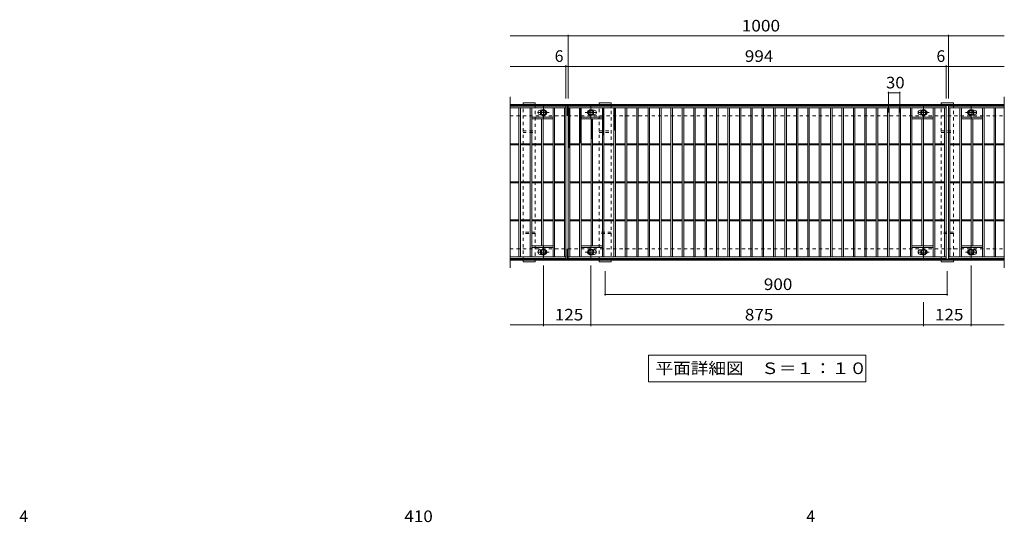
# Model space of a CAD drawing. Units: millimetres. Extents: x -2184 to 2377, y -1962 to 1532.
# Drawn here: x -1885 to 705, y 210 to 1532 of the extents above; entities that cross this region are included whole.
import ezdxf

# ---------------------------------------------------------------- set-up
doc = ezdxf.new("R2010")
doc.units = ezdxf.units.MM
doc.header["$LTSCALE"] = 10
doc.linetypes.add('JWW_CENTER1', pattern=[6.773333, 4.233333, -0.846667, 0.846667, -0.846667])
doc.linetypes.add('JWW_DASHED1', pattern=[1.693333, 0.846667, -0.846667])
for name, color, linetype in [('C-1_躯体', 7, 'Continuous'), ('C-2_仕上', 7, 'Continuous'), ('C-4_文字', 7, 'Continuous'), ('C-5_建具', 7, 'Continuous'), ('C-8_ハッチ', 7, 'Continuous'), ('C-9_記号', 7, 'Continuous'), ('C-B_衛生陶器', 7, 'Continuous'), ('D-4_文字', 7, 'Continuous')]:
    doc.layers.add(name, color=color, linetype=linetype)
doc.styles.add('ＭＳ ゴシック', font='txt', dxfattribs={"height": 1})

msp = doc.modelspace()

# ---------------------------------------------------------------- linework, layer by layer
at = {"layer": 'C-1_躯体', "color": 2, "linetype": 'Continuous', "lineweight": 9}
for p, q in [((-595.1, 1308.9), (704.9, 1308.9)), ((-595.1, 1305.9), (704.9, 1305.9)), ((-445.1, 1278.9), (-445.1, 1308.9)), ((-445.1, 898.9), (-445.1, 928.9)), ((-595.1, 901.9), (704.9, 901.9)), ((-595.1, 898.9), (704.9, 898.9))]:
    msp.add_line(p, q, dxfattribs=at)
at = {"layer": 'C-1_躯体', "color": 2, "linetype": 'JWW_DASHED1', "lineweight": 9}
for p, q in [((-595.1, 1278.9), (704.9, 1278.9)), ((-595.1, 928.9), (704.9, 928.9))]:
    msp.add_line(p, q, dxfattribs=at)
at = {"layer": 'C-2_仕上', "color": 3, "linetype": 'Continuous', "lineweight": 9}
for p, q in [((-595.1, 1328.9), (-595.1, 878.9)), ((704.9, 1328.9), (704.9, 878.9)), ((-595.1, 1303.9), (-448.1, 1303.9)), ((-595.1, 1299.9), (-448.1, 1299.9)), ((-572.1, 907.9), (-572.1, 1299.9)), ((-568.1, 907.9), (-568.1, 1299.9)), ((-542.1, 907.9), (-542.1, 1299.9)), ((-538.1, 907.9), (-538.1, 1299.9)), ((-482.1, 907.9), (-482.1, 1299.9)), ((-478.1, 907.9), (-478.1, 1299.9)), ((-452.1, 1299.9), (-452.1, 907.9)), ((-448.1, 903.9), (-448.1, 1303.9)), ((-442.1, 1303.9), (551.9, 1303.9)), ((-442.1, 903.9), (-442.1, 1303.9)), ((-442.1, 1299.9), (551.9, 1299.9)), ((-438.1, 907.9), (-438.1, 1299.9)), ((-412.1, 907.9), (-412.1, 1299.9)), ((-408.1, 907.9), (-408.1, 1299.9)), ((-352.1, 907.9), (-352.1, 1299.9)), ((-348.1, 907.9), (-348.1, 1299.9)), ((-322.1, 907.9), (-322.1, 1299.9)), ((-318.1, 907.9), (-318.1, 1299.9)), ((-292.1, 907.9), (-292.1, 1299.9)), ((-288.1, 907.9), (-288.1, 1299.9)), ((-262.1, 907.9), (-262.1, 1299.9)), ((-258.1, 907.9), (-258.1, 1299.9)), ((-232.1, 907.9), (-232.1, 1299.9)), ((-228.1, 907.9), (-228.1, 1299.9)), ((-202.1, 907.9), (-202.1, 1299.9)), ((-198.1, 907.9), (-198.1, 1299.9)), ((-172.1, 907.9), (-172.1, 1299.9)), ((-168.1, 907.9), (-168.1, 1299.9)), ((-142.1, 907.9), (-142.1, 1299.9)), ((-138.1, 907.9), (-138.1, 1299.9)), ((-112.1, 907.9), (-112.1, 1299.9)), ((-108.1, 907.9), (-108.1, 1299.9)), ((-82.1, 907.9), (-82.1, 1299.9)), ((-78.1, 907.9), (-78.1, 1299.9)), ((-52.1, 907.9), (-52.1, 1299.9)), ((-48.1, 907.9), (-48.1, 1299.9)), ((-22.1, 907.9), (-22.1, 1299.9)), ((-18.1, 907.9), (-18.1, 1299.9)), ((7.9, 907.9), (7.9, 1299.9)), ((11.9, 907.9), (11.9, 1299.9)), ((37.9, 907.9), (37.9, 1299.9)), ((41.9, 907.9), (41.9, 1299.9)), ((67.9, 907.9), (67.9, 1299.9)), ((71.9, 907.9), (71.9, 1299.9)), ((97.9, 907.9), (97.9, 1299.9)), ((101.9, 907.9), (101.9, 1299.9)), ((127.9, 907.9), (127.9, 1299.9)), ((131.9, 907.9), (131.9, 1299.9)), ((157.9, 907.9), (157.9, 1299.9)), ((161.9, 907.9), (161.9, 1299.9)), ((187.9, 907.9), (187.9, 1299.9)), ((191.9, 907.9), (191.9, 1299.9)), ((217.9, 907.9), (217.9, 1299.9)), ((221.9, 907.9), (221.9, 1299.9)), ((247.9, 907.9), (247.9, 1299.9)), ((251.9, 907.9), (251.9, 1299.9)), ((277.9, 907.9), (277.9, 1299.9)), ((281.9, 907.9), (281.9, 1299.9)), ((307.9, 907.9), (307.9, 1299.9)), ((311.9, 907.9), (311.9, 1299.9)), ((337.9, 907.9), (337.9, 1299.9)), ((341.9, 907.9), (341.9, 1299.9)), ((367.9, 907.9), (367.9, 1299.9)), ((371.9, 907.9), (371.9, 1299.9)), ((397.9, 907.9), (397.9, 1299.9)), ((401.9, 907.9), (401.9, 1299.9)), ((427.9, 907.9), (427.9, 1299.9)), ((431.9, 907.9), (431.9, 1299.9)), ((457.9, 907.9), (457.9, 1299.9)), ((461.9, 907.9), (461.9, 1299.9)), ((517.9, 907.9), (517.9, 1299.9)), ((521.9, 907.9), (521.9, 1299.9)), ((547.9, 1299.9), (547.9, 907.9)), ((551.9, 903.9), (551.9, 1303.9)), ((557.9, 1303.9), (557.9, 903.9)), ((557.9, 1303.9), (704.9, 1303.9)), ((557.9, 1299.9), (704.9, 1299.9)), ((561.9, 907.9), (561.9, 1299.9)), ((587.9, 907.9), (587.9, 1299.9)), ((591.9, 907.9), (591.9, 1299.9)), ((647.9, 907.9), (647.9, 1299.9)), ((651.9, 907.9), (651.9, 1299.9)), ((677.9, 907.9), (677.9, 1299.9)), ((681.9, 907.9), (681.9, 1299.9)), ((-482.1, 1274.9), (-538.1, 1274.9)), ((-482.1, 1270.9), (-538.1, 1270.9)), ((-516.1, 1293.4), (-512.5, 1293.4)), ((-512.5, 1281.4), (-516.1, 1281.4)), ((-512.1, 936.9), (-512.1, 1270.9)), ((-508.1, 936.9), (-508.1, 1270.9)), ((-408.1, 1274.9), (-352.1, 1274.9)), ((-408.1, 1270.9), (-352.1, 1270.9)), ((-382.1, 936.9), (-382.1, 1270.9)), ((-378.1, 936.9), (-378.1, 1270.9)), ((-377.7, 1293.4), (-374.1, 1293.4)), ((-374.1, 1281.4), (-377.7, 1281.4)), ((517.9, 1274.9), (461.9, 1274.9)), ((517.9, 1270.9), (461.9, 1270.9)), ((483.9, 1293.4), (487.5, 1293.4)), ((487.5, 1281.4), (483.9, 1281.4)), ((487.9, 936.9), (487.9, 1270.9)), ((491.9, 936.9), (491.9, 1270.9)), ((591.9, 1274.9), (647.9, 1274.9)), ((591.9, 1270.9), (647.9, 1270.9)), ((617.9, 936.9), (617.9, 1270.9)), ((621.9, 936.9), (621.9, 1270.9)), ((622.3, 1293.4), (625.9, 1293.4)), ((625.9, 1281.4), (622.3, 1281.4)), ((-595.1, 1205.4), (-572.1, 1205.4)), ((-595.1, 1202.4), (-572.1, 1202.4)), ((-568.1, 1205.4), (-542.1, 1205.4)), ((-568.1, 1202.4), (-542.1, 1202.4)), ((-538.1, 1205.4), (-512.1, 1205.4)), ((-538.1, 1202.4), (-512.1, 1202.4)), ((-508.1, 1205.4), (-482.1, 1205.4)), ((-508.1, 1202.4), (-482.1, 1202.4)), ((-478.1, 1205.4), (-452.1, 1205.4)), ((-478.1, 1202.4), (-452.1, 1202.4)), ((-438.1, 1205.4), (-412.1, 1205.4)), ((-438.1, 1202.4), (-412.1, 1202.4)), ((-408.1, 1205.4), (-382.1, 1205.4)), ((-408.1, 1202.4), (-382.1, 1202.4)), ((-378.1, 1205.4), (-352.1, 1205.4)), ((-378.1, 1202.4), (-352.1, 1202.4)), ((-348.1, 1205.4), (-322.1, 1205.4)), ((-348.1, 1202.4), (-322.1, 1202.4)), ((-318.1, 1205.4), (-292.1, 1205.4)), ((-318.1, 1202.4), (-292.1, 1202.4)), ((-288.1, 1205.4), (-262.1, 1205.4)), ((-288.1, 1202.4), (-262.1, 1202.4)), ((-258.1, 1205.4), (-232.1, 1205.4)), ((-258.1, 1202.4), (-232.1, 1202.4)), ((-228.1, 1205.4), (-202.1, 1205.4)), ((-228.1, 1202.4), (-202.1, 1202.4)), ((-198.1, 1205.4), (-172.1, 1205.4)), ((-198.1, 1202.4), (-172.1, 1202.4)), ((-168.1, 1205.4), (-142.1, 1205.4)), ((-168.1, 1202.4), (-142.1, 1202.4)), ((-138.1, 1205.4), (-112.1, 1205.4)), ((-138.1, 1202.4), (-112.1, 1202.4)), ((-108.1, 1205.4), (-82.1, 1205.4)), ((-108.1, 1202.4), (-82.1, 1202.4)), ((-78.1, 1205.4), (-52.1, 1205.4)), ((-78.1, 1202.4), (-52.1, 1202.4)), ((-48.1, 1205.4), (-22.1, 1205.4)), ((-48.1, 1202.4), (-22.1, 1202.4)), ((-18.1, 1205.4), (7.9, 1205.4)), ((-18.1, 1202.4), (7.9, 1202.4)), ((11.9, 1205.4), (37.9, 1205.4)), ((11.9, 1202.4), (37.9, 1202.4)), ((41.9, 1205.4), (67.9, 1205.4)), ((41.9, 1202.4), (67.9, 1202.4)), ((71.9, 1205.4), (97.9, 1205.4)), ((71.9, 1202.4), (97.9, 1202.4)), ((101.9, 1205.4), (127.9, 1205.4)), ((101.9, 1202.4), (127.9, 1202.4)), ((131.9, 1205.4), (157.9, 1205.4)), ((131.9, 1202.4), (157.9, 1202.4)), ((161.9, 1205.4), (187.9, 1205.4)), ((161.9, 1202.4), (187.9, 1202.4)), ((191.9, 1205.4), (217.9, 1205.4)), ((191.9, 1202.4), (217.9, 1202.4)), ((221.9, 1205.4), (247.9, 1205.4)), ((221.9, 1202.4), (247.9, 1202.4)), ((251.9, 1205.4), (277.9, 1205.4)), ((251.9, 1202.4), (277.9, 1202.4)), ((281.9, 1205.4), (307.9, 1205.4)), ((281.9, 1202.4), (307.9, 1202.4)), ((311.9, 1205.4), (337.9, 1205.4)), ((311.9, 1202.4), (337.9, 1202.4)), ((341.9, 1205.4), (367.9, 1205.4)), ((341.9, 1202.4), (367.9, 1202.4)), ((371.9, 1205.4), (397.9, 1205.4)), ((371.9, 1202.4), (397.9, 1202.4)), ((401.9, 1205.4), (427.9, 1205.4)), ((401.9, 1202.4), (427.9, 1202.4)), ((431.9, 1205.4), (457.9, 1205.4)), ((431.9, 1202.4), (457.9, 1202.4)), ((461.9, 1205.4), (487.9, 1205.4)), ((461.9, 1202.4), (487.9, 1202.4)), ((491.9, 1205.4), (517.9, 1205.4)), ((491.9, 1202.4), (517.9, 1202.4)), ((521.9, 1205.4), (547.9, 1205.4)), ((521.9, 1202.4), (547.9, 1202.4)), ((561.9, 1205.4), (587.9, 1205.4)), ((561.9, 1202.4), (587.9, 1202.4)), ((591.9, 1205.4), (617.9, 1205.4)), ((591.9, 1202.4), (617.9, 1202.4)), ((621.9, 1205.4), (647.9, 1205.4)), ((621.9, 1202.4), (647.9, 1202.4)), ((651.9, 1205.4), (677.9, 1205.4)), ((651.9, 1202.4), (677.9, 1202.4)), ((681.9, 1205.4), (704.9, 1205.4)), ((681.9, 1202.4), (704.9, 1202.4)), ((-595.1, 1105.4), (-572.1, 1105.4)), ((-595.1, 1102.4), (-572.1, 1102.4)), ((-568.1, 1105.4), (-542.1, 1105.4)), ((-568.1, 1102.4), (-542.1, 1102.4)), ((-538.1, 1105.4), (-512.1, 1105.4)), ((-538.1, 1102.4), (-512.1, 1102.4)), ((-508.1, 1105.4), (-482.1, 1105.4)), ((-508.1, 1102.4), (-482.1, 1102.4)), ((-478.1, 1105.4), (-452.1, 1105.4)), ((-478.1, 1102.4), (-452.1, 1102.4)), ((-438.1, 1105.4), (-412.1, 1105.4)), ((-438.1, 1102.4), (-412.1, 1102.4)), ((-408.1, 1105.4), (-382.1, 1105.4)), ((-408.1, 1102.4), (-382.1, 1102.4)), ((-378.1, 1105.4), (-352.1, 1105.4)), ((-378.1, 1102.4), (-352.1, 1102.4)), ((-348.1, 1105.4), (-322.1, 1105.4)), ((-348.1, 1102.4), (-322.1, 1102.4)), ((-318.1, 1105.4), (-292.1, 1105.4)), ((-318.1, 1102.4), (-292.1, 1102.4)), ((-288.1, 1105.4), (-262.1, 1105.4)), ((-288.1, 1102.4), (-262.1, 1102.4)), ((-258.1, 1105.4), (-232.1, 1105.4)), ((-258.1, 1102.4), (-232.1, 1102.4)), ((-228.1, 1105.4), (-202.1, 1105.4)), ((-228.1, 1102.4), (-202.1, 1102.4)), ((-198.1, 1105.4), (-172.1, 1105.4)), ((-198.1, 1102.4), (-172.1, 1102.4)), ((-168.1, 1105.4), (-142.1, 1105.4)), ((-168.1, 1102.4), (-142.1, 1102.4)), ((-138.1, 1105.4), (-112.1, 1105.4)), ((-138.1, 1102.4), (-112.1, 1102.4)), ((-108.1, 1105.4), (-82.1, 1105.4)), ((-108.1, 1102.4), (-82.1, 1102.4)), ((-78.1, 1105.4), (-52.1, 1105.4)), ((-78.1, 1102.4), (-52.1, 1102.4)), ((-48.1, 1105.4), (-22.1, 1105.4)), ((-48.1, 1102.4), (-22.1, 1102.4)), ((-18.1, 1105.4), (7.9, 1105.4)), ((-18.1, 1102.4), (7.9, 1102.4)), ((11.9, 1105.4), (37.9, 1105.4)), ((11.9, 1102.4), (37.9, 1102.4)), ((41.9, 1105.4), (67.9, 1105.4)), ((41.9, 1102.4), (67.9, 1102.4)), ((71.9, 1105.4), (97.9, 1105.4)), ((71.9, 1102.4), (97.9, 1102.4)), ((101.9, 1105.4), (127.9, 1105.4)), ((101.9, 1102.4), (127.9, 1102.4)), ((131.9, 1105.4), (157.9, 1105.4)), ((131.9, 1102.4), (157.9, 1102.4)), ((161.9, 1105.4), (187.9, 1105.4)), ((161.9, 1102.4), (187.9, 1102.4)), ((191.9, 1105.4), (217.9, 1105.4)), ((191.9, 1102.4), (217.9, 1102.4)), ((221.9, 1105.4), (247.9, 1105.4)), ((221.9, 1102.4), (247.9, 1102.4)), ((251.9, 1105.4), (277.9, 1105.4)), ((251.9, 1102.4), (277.9, 1102.4)), ((281.9, 1105.4), (307.9, 1105.4)), ((281.9, 1102.4), (307.9, 1102.4)), ((311.9, 1105.4), (337.9, 1105.4)), ((311.9, 1102.4), (337.9, 1102.4)), ((341.9, 1105.4), (367.9, 1105.4)), ((341.9, 1102.4), (367.9, 1102.4)), ((371.9, 1105.4), (397.9, 1105.4)), ((371.9, 1102.4), (397.9, 1102.4)), ((401.9, 1105.4), (427.9, 1105.4)), ((401.9, 1102.4), (427.9, 1102.4)), ((431.9, 1105.4), (457.9, 1105.4)), ((431.9, 1102.4), (457.9, 1102.4)), ((461.9, 1105.4), (487.9, 1105.4)), ((461.9, 1102.4), (487.9, 1102.4)), ((491.9, 1105.4), (517.9, 1105.4)), ((491.9, 1102.4), (517.9, 1102.4)), ((521.9, 1105.4), (547.9, 1105.4)), ((521.9, 1102.4), (547.9, 1102.4)), ((561.9, 1105.4), (587.9, 1105.4)), ((561.9, 1102.4), (587.9, 1102.4)), ((591.9, 1105.4), (617.9, 1105.4)), ((591.9, 1102.4), (617.9, 1102.4)), ((621.9, 1105.4), (647.9, 1105.4)), ((621.9, 1102.4), (647.9, 1102.4)), ((651.9, 1105.4), (677.9, 1105.4)), ((651.9, 1102.4), (677.9, 1102.4)), ((681.9, 1105.4), (704.9, 1105.4)), ((681.9, 1102.4), (704.9, 1102.4)), ((-595.1, 1005.4), (-572.1, 1005.4)), ((-595.1, 1002.4), (-572.1, 1002.4)), ((-568.1, 1005.4), (-542.1, 1005.4)), ((-568.1, 1002.4), (-542.1, 1002.4)), ((-538.1, 1005.4), (-512.1, 1005.4)), ((-538.1, 1002.4), (-512.1, 1002.4)), ((-508.1, 1005.4), (-482.1, 1005.4)), ((-508.1, 1002.4), (-482.1, 1002.4)), ((-478.1, 1005.4), (-452.1, 1005.4)), ((-478.1, 1002.4), (-452.1, 1002.4)), ((-438.1, 1005.4), (-412.1, 1005.4)), ((-438.1, 1002.4), (-412.1, 1002.4)), ((-408.1, 1005.4), (-382.1, 1005.4)), ((-408.1, 1002.4), (-382.1, 1002.4)), ((-378.1, 1005.4), (-352.1, 1005.4)), ((-378.1, 1002.4), (-352.1, 1002.4)), ((-348.1, 1005.4), (-322.1, 1005.4)), ((-348.1, 1002.4), (-322.1, 1002.4)), ((-318.1, 1005.4), (-292.1, 1005.4)), ((-318.1, 1002.4), (-292.1, 1002.4)), ((-288.1, 1005.4), (-262.1, 1005.4)), ((-288.1, 1002.4), (-262.1, 1002.4)), ((-258.1, 1005.4), (-232.1, 1005.4)), ((-258.1, 1002.4), (-232.1, 1002.4)), ((-228.1, 1005.4), (-202.1, 1005.4)), ((-228.1, 1002.4), (-202.1, 1002.4)), ((-198.1, 1005.4), (-172.1, 1005.4)), ((-198.1, 1002.4), (-172.1, 1002.4)), ((-168.1, 1005.4), (-142.1, 1005.4)), ((-168.1, 1002.4), (-142.1, 1002.4)), ((-138.1, 1005.4), (-112.1, 1005.4)), ((-138.1, 1002.4), (-112.1, 1002.4)), ((-108.1, 1005.4), (-82.1, 1005.4)), ((-108.1, 1002.4), (-82.1, 1002.4)), ((-78.1, 1005.4), (-52.1, 1005.4)), ((-78.1, 1002.4), (-52.1, 1002.4)), ((-48.1, 1005.4), (-22.1, 1005.4)), ((-48.1, 1002.4), (-22.1, 1002.4)), ((-18.1, 1005.4), (7.9, 1005.4)), ((-18.1, 1002.4), (7.9, 1002.4)), ((11.9, 1005.4), (37.9, 1005.4)), ((11.9, 1002.4), (37.9, 1002.4)), ((41.9, 1005.4), (67.9, 1005.4)), ((41.9, 1002.4), (67.9, 1002.4)), ((71.9, 1005.4), (97.9, 1005.4)), ((71.9, 1002.4), (97.9, 1002.4)), ((101.9, 1005.4), (127.9, 1005.4)), ((101.9, 1002.4), (127.9, 1002.4)), ((131.9, 1005.4), (157.9, 1005.4)), ((131.9, 1002.4), (157.9, 1002.4)), ((161.9, 1005.4), (187.9, 1005.4)), ((161.9, 1002.4), (187.9, 1002.4)), ((191.9, 1005.4), (217.9, 1005.4)), ((191.9, 1002.4), (217.9, 1002.4)), ((221.9, 1005.4), (247.9, 1005.4)), ((221.9, 1002.4), (247.9, 1002.4)), ((251.9, 1005.4), (277.9, 1005.4)), ((251.9, 1002.4), (277.9, 1002.4)), ((281.9, 1005.4), (307.9, 1005.4)), ((281.9, 1002.4), (307.9, 1002.4)), ((311.9, 1005.4), (337.9, 1005.4)), ((311.9, 1002.4), (337.9, 1002.4)), ((341.9, 1005.4), (367.9, 1005.4)), ((341.9, 1002.4), (367.9, 1002.4)), ((371.9, 1005.4), (397.9, 1005.4)), ((371.9, 1002.4), (397.9, 1002.4)), ((401.9, 1005.4), (427.9, 1005.4)), ((401.9, 1002.4), (427.9, 1002.4)), ((431.9, 1005.4), (457.9, 1005.4)), ((431.9, 1002.4), (457.9, 1002.4)), ((461.9, 1005.4), (487.9, 1005.4)), ((461.9, 1002.4), (487.9, 1002.4)), ((491.9, 1005.4), (517.9, 1005.4)), ((491.9, 1002.4), (517.9, 1002.4)), ((521.9, 1005.4), (547.9, 1005.4)), ((521.9, 1002.4), (547.9, 1002.4)), ((561.9, 1005.4), (587.9, 1005.4)), ((561.9, 1002.4), (587.9, 1002.4)), ((591.9, 1005.4), (617.9, 1005.4)), ((591.9, 1002.4), (617.9, 1002.4)), ((621.9, 1005.4), (647.9, 1005.4)), ((621.9, 1002.4), (647.9, 1002.4)), ((651.9, 1005.4), (677.9, 1005.4)), ((651.9, 1002.4), (677.9, 1002.4)), ((681.9, 1005.4), (704.9, 1005.4)), ((681.9, 1002.4), (704.9, 1002.4)), ((-482.1, 936.9), (-538.1, 936.9)), ((-482.1, 932.9), (-538.1, 932.9)), ((-408.1, 936.9), (-352.1, 936.9)), ((-408.1, 932.9), (-352.1, 932.9)), ((517.9, 936.9), (461.9, 936.9)), ((517.9, 932.9), (461.9, 932.9)), ((591.9, 936.9), (647.9, 936.9)), ((591.9, 932.9), (647.9, 932.9)), ((-448.1, 907.9), (-595.1, 907.9)), ((-516.1, 926.4), (-512.5, 926.4)), ((-512.5, 914.4), (-516.1, 914.4)), ((551.9, 907.9), (-442.1, 907.9)), ((-377.7, 926.4), (-374.1, 926.4)), ((-374.1, 914.4), (-377.7, 914.4)), ((483.9, 926.4), (487.5, 926.4)), ((487.5, 914.4), (483.9, 914.4)), ((704.9, 907.9), (557.9, 907.9)), ((622.3, 926.4), (625.9, 926.4)), ((625.9, 914.4), (622.3, 914.4)), ((-448.1, 903.9), (-595.1, 903.9)), ((551.9, 903.9), (-442.1, 903.9)), ((704.9, 903.9), (557.9, 903.9))]:
    msp.add_line(p, q, dxfattribs=at)
for centre, start, end in [((-516.1, 1287.4), 90, 180), ((-516.1, 1287.4), 180, 270), ((-504.1, 1287.4), 0, 73.6652), ((-504.1, 1287.4), 286.3348, 0), ((-386.1, 1287.4), 106.3348, 180), ((-386.1, 1287.4), 180, 253.6652), ((-374.1, 1287.4), 0, 90), ((-374.1, 1287.4), 270, 0), ((483.9, 1287.4), 90, 180), ((483.9, 1287.4), 180, 270), ((495.9, 1287.4), 0, 73.6652), ((495.9, 1287.4), 286.3348, 0), ((613.9, 1287.4), 106.3348, 180), ((613.9, 1287.4), 180, 253.6652), ((625.9, 1287.4), 0, 90), ((625.9, 1287.4), 270, 0), ((-516.1, 920.4), 90, 180), ((-516.1, 920.4), 180, 270), ((-504.1, 920.4), 0, 73.6652), ((-504.1, 920.4), 286.3348, 0), ((-386.1, 920.4), 106.3348, 180), ((-386.1, 920.4), 180, 253.6652), ((-374.1, 920.4), 0, 90), ((-374.1, 920.4), 270, 0), ((483.9, 920.4), 90, 180), ((483.9, 920.4), 180, 270), ((495.9, 920.4), 0, 73.6652), ((495.9, 920.4), 286.3348, 0), ((613.9, 920.4), 106.3348, 180), ((613.9, 920.4), 180, 253.6652), ((625.9, 920.4), 0, 90), ((625.9, 920.4), 270, 0)]:
    msp.add_arc(centre, 6, start, end, dxfattribs=at)
at = {"layer": 'C-4_文字', "color": 7, "linetype": 'Continuous', "lineweight": 9}
for p, q in [((-595.1, 1488.9), (-442.1, 1488.9)), ((-442.1, 1491.9), (-442.1, 1323.9)), ((-442.1, 1488.9), (557.9, 1488.9)), ((557.9, 1491.9), (557.9, 1323.9)), ((557.9, 1488.9), (704.9, 1488.9)), ((-595.1, 1408.9), (-448.1, 1408.9)), ((-448.1, 1411.9), (-448.1, 1323.9)), ((-448.1, 1408.9), (-442.1, 1408.9)), ((-442.1, 1408.9), (551.9, 1408.9)), ((551.9, 1411.9), (551.9, 1323.9)), ((551.9, 1408.9), (557.9, 1408.9)), ((557.9, 1408.9), (704.9, 1408.9)), ((399.9, 1342.2), (399.9, 1287.2)), ((399.9, 1339.2), (429.9, 1339.2)), ((429.9, 1342.2), (429.9, 1287.2)), ((-507.6, 725.9), (-507.6, 885.4)), ((-382.6, 725.9), (-382.6, 885.4)), ((617.4, 725.9), (617.4, 885.4)), ((-345.1, 805.9), (-345.1, 869.9)), ((554.9, 805.9), (554.9, 869.9)), ((-345.1, 808.9), (554.9, 808.9)), ((492.4, 725.9), (492.4, 788.9)), ((-507.6, 728.9), (-595.1, 728.9)), ((-507.6, 728.9), (-382.6, 728.9)), ((-382.6, 728.9), (492.4, 728.9)), ((492.4, 728.9), (617.4, 728.9)), ((617.4, 728.9), (704.9, 728.9))]:
    msp.add_line(p, q, dxfattribs=at)
at = {"layer": 'C-4_文字', "color": 7, "linetype": 'Continuous', "lineweight": 9, "const_width": 2}
for points in [[(-441.1, 1488.9, 0.414214), (-442.1, 1489.9, 0.414214), (-443.1, 1488.9, 0.414214), (-442.1, 1487.9, 0.414214)], [(558.9, 1488.9, 0.414214), (557.9, 1489.9, 0.414214), (556.9, 1488.9, 0.414214), (557.9, 1487.9, 0.414214)], [(-447.1, 1408.9, 0.414214), (-448.1, 1409.9, 0.414214), (-449.1, 1408.9, 0.414214), (-448.1, 1407.9, 0.414214)], [(-441.1, 1408.9, 0.414214), (-442.1, 1409.9, 0.414214), (-443.1, 1408.9, 0.414214), (-442.1, 1407.9, 0.414214)], [(552.9, 1408.9, 0.414214), (551.9, 1409.9, 0.414214), (550.9, 1408.9, 0.414214), (551.9, 1407.9, 0.414214)], [(558.9, 1408.9, 0.414214), (557.9, 1409.9, 0.414214), (556.9, 1408.9, 0.414214), (557.9, 1407.9, 0.414214)], [(400.9, 1339.2, 0.414214), (399.9, 1340.2, 0.414214), (398.9, 1339.2, 0.414214), (399.9, 1338.2, 0.414214)], [(430.9, 1339.2, 0.414214), (429.9, 1340.2, 0.414214), (428.9, 1339.2, 0.414214), (429.9, 1338.2, 0.414214)], [(-344.1, 808.9, 0.414214), (-345.1, 809.9, 0.414214), (-346.1, 808.9, 0.414214), (-345.1, 807.9, 0.414214)], [(555.9, 808.9, 0.414214), (554.9, 809.9, 0.414214), (553.9, 808.9, 0.414214), (554.9, 807.9, 0.414214)], [(-506.6, 728.9, 0.414214), (-507.6, 729.9, 0.414214), (-508.6, 728.9, 0.414214), (-507.6, 727.9, 0.414214)], [(-381.6, 728.9, 0.414214), (-382.6, 729.9, 0.414214), (-383.6, 728.9, 0.414214), (-382.6, 727.9, 0.414214)], [(493.4, 728.9, 0.414214), (492.4, 729.9, 0.414214), (491.4, 728.9, 0.414214), (492.4, 727.9, 0.414214)], [(618.4, 728.9, 0.414214), (617.4, 729.9, 0.414214), (616.4, 728.9, 0.414214), (617.4, 727.9, 0.414214)]]:
    msp.add_lwpolyline(points, format="xyb", close=True, dxfattribs=at)
at = {"layer": 'C-5_建具', "color": 7, "linetype": 'Continuous', "lineweight": 9}
for p, q in [((-230.6, 648.9), (340.4, 648.9)), ((-230.6, 648.9), (-230.6, 578.9)), ((340.4, 648.9), (340.4, 578.9)), ((-230.6, 578.9), (340.4, 578.9))]:
    msp.add_line(p, q, dxfattribs=at)
at = {"layer": 'C-8_ハッチ', "color": 3, "linetype": 'Continuous', "lineweight": 9}
for p, q in [((-561.1, 1312.9), (-529.1, 1312.9)), ((-561.1, 1308.9), (-561.1, 1312.9)), ((-529.1, 1312.9), (-529.1, 1308.9)), ((-361.1, 1312.9), (-329.1, 1312.9)), ((-361.1, 1308.9), (-361.1, 1312.9)), ((-329.1, 1312.9), (-329.1, 1308.9)), ((538.9, 1312.9), (570.9, 1312.9)), ((538.9, 1308.9), (538.9, 1312.9)), ((570.9, 1312.9), (570.9, 1308.9)), ((-561.1, 894.9), (-561.1, 898.9)), ((-529.1, 894.9), (-561.1, 894.9)), ((-529.1, 898.9), (-529.1, 894.9)), ((-361.1, 894.9), (-361.1, 898.9)), ((-329.1, 894.9), (-361.1, 894.9)), ((-329.1, 898.9), (-329.1, 894.9)), ((538.9, 894.9), (538.9, 898.9)), ((570.9, 894.9), (538.9, 894.9)), ((570.9, 898.9), (570.9, 894.9))]:
    msp.add_line(p, q, dxfattribs=at)
at = {"layer": 'C-8_ハッチ', "color": 3, "linetype": 'JWW_DASHED1', "lineweight": 9}
for p, q in [((-561.1, 1308.9), (-529.1, 1308.9)), ((-561.1, 898.9), (-561.1, 1308.9)), ((-529.1, 1308.9), (-529.1, 898.9)), ((-361.1, 1308.9), (-329.1, 1308.9)), ((-361.1, 898.9), (-361.1, 1308.9)), ((-329.1, 1308.9), (-329.1, 898.9)), ((538.9, 1308.9), (570.9, 1308.9)), ((538.9, 898.9), (538.9, 1308.9)), ((570.9, 1308.9), (570.9, 898.9)), ((-561.1, 1238.9), (-529.1, 1238.9)), ((-561.1, 1234.9), (-529.1, 1234.9)), ((-361.1, 1238.9), (-329.1, 1238.9)), ((-361.1, 1234.9), (-329.1, 1234.9)), ((538.9, 1238.9), (570.9, 1238.9)), ((538.9, 1234.9), (570.9, 1234.9)), ((-529.1, 972.9), (-561.1, 972.9)), ((-529.1, 968.9), (-561.1, 968.9)), ((-329.1, 972.9), (-361.1, 972.9)), ((-329.1, 968.9), (-361.1, 968.9)), ((570.9, 972.9), (538.9, 972.9)), ((570.9, 968.9), (538.9, 968.9)), ((-529.1, 898.9), (-561.1, 898.9)), ((-329.1, 898.9), (-361.1, 898.9)), ((570.9, 898.9), (538.9, 898.9))]:
    msp.add_line(p, q, dxfattribs=at)
at = {"layer": 'C-9_記号', "color": 6, "linetype": 'Continuous', "lineweight": 9}
for p, q in [((-442.1, 1296.1), (-438.3, 1299.9)), ((-442.1, 1299), (-441.1, 1299.9)), ((-442.1, 1298.7), (-438.1, 1294.7)), ((-442.1, 1293.3), (-438.1, 1297.3)), ((-442.1, 1295.9), (-438.1, 1291.9)), ((-440.5, 1299.9), (-438.1, 1297.5)), ((-412.1, 1297.3), (-409.4, 1299.9)), ((-412.1, 1294.4), (-408.1, 1298.4)), ((-412.1, 1298.1), (-408.1, 1294.1)), ((-412.1, 1291.6), (-408.1, 1295.6)), ((-412.1, 1295.3), (-408.1, 1291.3)), ((-411.1, 1299.9), (-408.1, 1296.9)), ((-408.3, 1299.9), (-408.1, 1299.7)), ((-352.1, 1295.9), (-348.1, 1299.9)), ((-352.1, 1298.7), (-350.9, 1299.9)), ((-352.1, 1298.9), (-348.1, 1294.9)), ((-352.1, 1293.1), (-348.1, 1297.1)), ((-352.1, 1296.1), (-348.1, 1292.1)), ((-350.3, 1299.9), (-348.1, 1297.8)), ((-322.1, 1297.2), (-319.4, 1299.9)), ((-322.1, 1298.5), (-318.1, 1294.5)), ((-322.1, 1294.4), (-318.1, 1298.4)), ((-322.1, 1295.7), (-318.1, 1291.7)), ((-322.1, 1291.5), (-318.1, 1295.5)), ((-320.7, 1299.9), (-318.1, 1297.4)), ((-442.1, 1290.5), (-438.1, 1294.5)), ((-442.1, 1293), (-438.1, 1289)), ((-442.1, 1287.7), (-438.1, 1291.7)), ((-442.1, 1290.2), (-438.1, 1286.2)), ((-442.1, 1284.8), (-438.1, 1288.8)), ((-442.1, 1287.4), (-438.1, 1283.4)), ((-442.1, 1282), (-438.1, 1286)), ((-442.1, 1284.6), (-438.1, 1280.6)), ((-442.1, 1279.2), (-438.1, 1283.2)), ((-442.1, 1281.7), (-438.1, 1277.7)), ((-442.1, 1276.3), (-438.1, 1280.3)), ((-442.1, 1278.9), (-438.1, 1274.9)), ((-442.1, 1273.5), (-438.1, 1277.5)), ((-442.1, 1276.1), (-438.1, 1272.1)), ((-442.1, 1270.7), (-438.1, 1274.7)), ((-442.1, 1273.2), (-438.1, 1269.2)), ((-442.1, 1267.9), (-438.1, 1271.9)), ((-442.1, 1270.4), (-438.1, 1266.4)), ((-412.1, 1288.8), (-408.1, 1292.8)), ((-412.1, 1292.4), (-408.1, 1288.4)), ((-412.1, 1285.9), (-408.1, 1289.9)), ((-412.1, 1289.6), (-408.1, 1285.6)), ((-412.1, 1283.1), (-408.1, 1287.1)), ((-412.1, 1286.8), (-408.1, 1282.8)), ((-412.1, 1280.3), (-408.1, 1284.3)), ((-412.1, 1283.9), (-408.1, 1279.9)), ((-412.1, 1277.5), (-408.1, 1281.5)), ((-412.1, 1281.1), (-408.1, 1277.1)), ((-412.1, 1274.6), (-408.1, 1278.6)), ((-412.1, 1278.3), (-408.1, 1274.3)), ((-412.1, 1271.8), (-408.1, 1275.8)), ((-412.1, 1275.5), (-408.1, 1271.5)), ((-412.1, 1269), (-408.1, 1273)), ((-412.1, 1272.6), (-408.1, 1268.6)), ((-412.1, 1266.1), (-408.1, 1270.1)), ((-412.1, 1269.8), (-408.1, 1265.8)), ((-382.1, 1270), (-381.2, 1270.9)), ((-382.1, 1267.2), (-378.4, 1270.9)), ((-382.1, 1269.2), (-378.1, 1265.2)), ((-381.1, 1270.9), (-378.1, 1268)), ((-352.1, 1290.2), (-348.1, 1294.2)), ((-352.1, 1293.3), (-348.1, 1289.3)), ((-352.1, 1287.4), (-348.1, 1291.4)), ((-352.1, 1290.5), (-348.1, 1286.5)), ((-352.1, 1284.6), (-348.1, 1288.6)), ((-352.1, 1287.6), (-348.1, 1283.6)), ((-352.1, 1281.7), (-348.1, 1285.7)), ((-352.1, 1284.8), (-348.1, 1280.8)), ((-352.1, 1278.9), (-348.1, 1282.9)), ((-352.1, 1282), (-348.1, 1278)), ((-352.1, 1276.1), (-348.1, 1280.1)), ((-352.1, 1279.1), (-348.1, 1275.1)), ((-352.1, 1273.3), (-348.1, 1277.3)), ((-352.1, 1276.3), (-348.1, 1272.3)), ((-352.1, 1270.4), (-348.1, 1274.4)), ((-352.1, 1273.5), (-348.1, 1269.5)), ((-352.1, 1267.6), (-348.1, 1271.6)), ((-352.1, 1270.7), (-348.1, 1266.7)), ((-322.1, 1292.9), (-318.1, 1288.9)), ((-322.1, 1288.7), (-318.1, 1292.7)), ((-322.1, 1290), (-318.1, 1286)), ((-322.1, 1285.9), (-318.1, 1289.9)), ((-322.1, 1287.2), (-318.1, 1283.2)), ((-322.1, 1283), (-318.1, 1287)), ((-322.1, 1284.4), (-318.1, 1280.4)), ((-322.1, 1280.2), (-318.1, 1284.2)), ((-322.1, 1281.6), (-318.1, 1277.6)), ((-322.1, 1277.4), (-318.1, 1281.4)), ((-322.1, 1278.7), (-318.1, 1274.7)), ((-322.1, 1274.6), (-318.1, 1278.6)), ((-322.1, 1275.9), (-318.1, 1271.9)), ((-322.1, 1271.7), (-318.1, 1275.7)), ((-322.1, 1273.1), (-318.1, 1269.1)), ((-322.1, 1268.9), (-318.1, 1272.9)), ((-322.1, 1270.2), (-318.1, 1266.2)), ((-322.1, 1266.1), (-318.1, 1270.1)), ((-442.1, 1265), (-438.1, 1269)), ((-442.1, 1267.6), (-438.1, 1263.6)), ((-442.1, 1262.2), (-438.1, 1266.2)), ((-442.1, 1264.8), (-438.1, 1260.8)), ((-442.1, 1259.4), (-438.1, 1263.4)), ((-442.1, 1261.9), (-438.1, 1257.9)), ((-442.1, 1256.5), (-438.1, 1260.5)), ((-442.1, 1259.1), (-438.1, 1255.1)), ((-442.1, 1253.7), (-438.1, 1257.7)), ((-442.1, 1256.3), (-438.1, 1252.3)), ((-442.1, 1250.9), (-438.1, 1254.9)), ((-442.1, 1253.4), (-438.1, 1249.4)), ((-442.1, 1248.1), (-438.1, 1252.1)), ((-442.1, 1250.6), (-438.1, 1246.6)), ((-442.1, 1245.2), (-438.1, 1249.2)), ((-442.1, 1247.8), (-438.1, 1243.8)), ((-442.1, 1242.4), (-438.1, 1246.4)), ((-442.1, 1245), (-438.1, 1241)), ((-442.1, 1239.6), (-438.1, 1243.6)), ((-412.1, 1263.3), (-408.1, 1267.3)), ((-412.1, 1267), (-408.1, 1263)), ((-412.1, 1260.5), (-408.1, 1264.5)), ((-412.1, 1264.1), (-408.1, 1260.1)), ((-412.1, 1257.7), (-408.1, 1261.7)), ((-412.1, 1261.3), (-408.1, 1257.3)), ((-412.1, 1254.8), (-408.1, 1258.8)), ((-412.1, 1258.5), (-408.1, 1254.5)), ((-412.1, 1252), (-408.1, 1256)), ((-412.1, 1255.7), (-408.1, 1251.7)), ((-412.1, 1249.2), (-408.1, 1253.2)), ((-412.1, 1252.8), (-408.1, 1248.8)), ((-412.1, 1246.3), (-408.1, 1250.3)), ((-412.1, 1250), (-408.1, 1246)), ((-412.1, 1243.5), (-408.1, 1247.5)), ((-412.1, 1247.2), (-408.1, 1243.2)), ((-412.1, 1240.7), (-408.1, 1244.7)), ((-412.1, 1244.4), (-408.1, 1240.4)), ((-382.1, 1264.4), (-378.1, 1268.4)), ((-382.1, 1266.3), (-378.1, 1262.3)), ((-382.1, 1261.6), (-378.1, 1265.6)), ((-382.1, 1263.5), (-378.1, 1259.5)), ((-382.1, 1258.7), (-378.1, 1262.7)), ((-382.1, 1260.7), (-378.1, 1256.7)), ((-382.1, 1255.9), (-378.1, 1259.9)), ((-382.1, 1257.8), (-378.1, 1253.8)), ((-382.1, 1253.1), (-378.1, 1257.1)), ((-382.1, 1255), (-378.1, 1251)), ((-382.1, 1250.2), (-378.1, 1254.2)), ((-382.1, 1252.2), (-378.1, 1248.2)), ((-382.1, 1247.4), (-378.1, 1251.4)), ((-382.1, 1249.4), (-378.1, 1245.4)), ((-382.1, 1244.6), (-378.1, 1248.6)), ((-382.1, 1246.5), (-378.1, 1242.5)), ((-382.1, 1241.8), (-378.1, 1245.8)), ((-382.1, 1243.7), (-378.1, 1239.7)), ((-352.1, 1264.8), (-348.1, 1268.8)), ((-352.1, 1267.8), (-348.1, 1263.8)), ((-352.1, 1261.9), (-348.1, 1265.9)), ((-352.1, 1265), (-348.1, 1261)), ((-352.1, 1259.1), (-348.1, 1263.1)), ((-352.1, 1262.2), (-348.1, 1258.2)), ((-352.1, 1256.3), (-348.1, 1260.3)), ((-352.1, 1259.3), (-348.1, 1255.3)), ((-352.1, 1253.5), (-348.1, 1257.5)), ((-352.1, 1256.5), (-348.1, 1252.5)), ((-352.1, 1250.6), (-348.1, 1254.6)), ((-352.1, 1253.7), (-348.1, 1249.7)), ((-352.1, 1247.8), (-348.1, 1251.8)), ((-352.1, 1250.9), (-348.1, 1246.9)), ((-352.1, 1245), (-348.1, 1249)), ((-352.1, 1248), (-348.1, 1244)), ((-352.1, 1242.1), (-348.1, 1246.1)), ((-352.1, 1245.2), (-348.1, 1241.2)), ((-352.1, 1239.3), (-348.1, 1243.3)), ((-322.1, 1267.4), (-318.1, 1263.4)), ((-322.1, 1263.2), (-318.1, 1267.2)), ((-322.1, 1264.6), (-318.1, 1260.6)), ((-322.1, 1260.4), (-318.1, 1264.4)), ((-322.1, 1261.8), (-318.1, 1257.8)), ((-322.1, 1257.6), (-318.1, 1261.6)), ((-322.1, 1258.9), (-318.1, 1254.9)), ((-322.1, 1254.8), (-318.1, 1258.8)), ((-322.1, 1256.1), (-318.1, 1252.1)), ((-322.1, 1251.9), (-318.1, 1255.9)), ((-322.1, 1253.3), (-318.1, 1249.3)), ((-322.1, 1249.1), (-318.1, 1253.1)), ((-322.1, 1250.4), (-318.1, 1246.4)), ((-322.1, 1246.3), (-318.1, 1250.3)), ((-322.1, 1247.6), (-318.1, 1243.6)), ((-322.1, 1243.4), (-318.1, 1247.4)), ((-322.1, 1244.8), (-319.7, 1242.3)), ((-322.1, 1240.6), (-318.1, 1244.6)), ((-442.1, 1242.1), (-438.1, 1238.1)), ((-442.1, 1236.7), (-438.1, 1240.7)), ((-442.1, 1239.3), (-438.1, 1235.3)), ((-442.1, 1233.9), (-438.1, 1237.9)), ((-442.1, 1236.5), (-438.1, 1232.5)), ((-442.1, 1231.1), (-438.1, 1235.1)), ((-442.1, 1233.6), (-438.1, 1229.6)), ((-442.1, 1228.3), (-438.1, 1232.3)), ((-442.1, 1230.8), (-438.1, 1226.8)), ((-442.1, 1225.4), (-438.1, 1229.4)), ((-442.1, 1228), (-438.1, 1224)), ((-442.1, 1222.6), (-438.1, 1226.6)), ((-442.1, 1225.2), (-438.1, 1221.2)), ((-442.1, 1219.8), (-438.1, 1223.8)), ((-442.1, 1222.3), (-438.1, 1218.3)), ((-442.1, 1216.9), (-438.1, 1220.9)), ((-442.1, 1219.5), (-438.1, 1215.5)), ((-442.1, 1214.1), (-438.1, 1218.1)), ((-412.1, 1237.9), (-408.1, 1241.9)), ((-412.1, 1241.5), (-408.1, 1237.5)), ((-412.1, 1235), (-408.1, 1239)), ((-412.1, 1238.7), (-408.1, 1234.7)), ((-412.1, 1232.2), (-408.1, 1236.2)), ((-412.1, 1235.9), (-408.1, 1231.9)), ((-412.1, 1229.4), (-408.1, 1233.4)), ((-412.1, 1233), (-408.1, 1229)), ((-412.1, 1232.6), (-410.7, 1231.2)), ((-412.1, 1226.5), (-408.1, 1230.5)), ((-412.1, 1230.2), (-408.1, 1226.2)), ((-412.1, 1223.7), (-408.1, 1227.7)), ((-412.1, 1227.4), (-408.1, 1223.4)), ((-412.1, 1220.9), (-408.1, 1224.9)), ((-412.1, 1224.6), (-408.1, 1220.6)), ((-412.1, 1218.1), (-408.1, 1222.1)), ((-412.1, 1221.7), (-408.1, 1217.7)), ((-412.1, 1215.2), (-408.1, 1219.2)), ((-412.1, 1218.9), (-408.1, 1214.9)), ((-382.1, 1238.9), (-378.1, 1242.9)), ((-382.1, 1240.9), (-378.1, 1236.9)), ((-382.1, 1236.1), (-378.1, 1240.1)), ((-382.1, 1238), (-378.1, 1234)), ((-382.1, 1233.3), (-378.1, 1237.3)), ((-382.1, 1235.2), (-378.1, 1231.2)), ((-382.1, 1230.4), (-378.1, 1234.4)), ((-382.1, 1232.4), (-378.1, 1228.4)), ((-382.1, 1227.6), (-378.1, 1231.6)), ((-382.1, 1229.6), (-378.1, 1225.6)), ((-382.1, 1224.8), (-378.1, 1228.8)), ((-382.1, 1226.7), (-378.1, 1222.7)), ((-382.1, 1222), (-378.1, 1226)), ((-382.1, 1223.9), (-378.1, 1219.9)), ((-382.1, 1219.1), (-378.1, 1223.1)), ((-382.1, 1221.1), (-379.8, 1218.8)), ((-382.1, 1218.2), (-381.4, 1217.6)), ((-378.8, 1219.6), (-378.1, 1220.3)), ((-352.1, 1242.4), (-348.1, 1238.4)), ((-352.1, 1236.5), (-348.1, 1240.5)), ((-352.1, 1239.5), (-348.1, 1235.5)), ((-352.1, 1233.7), (-348.1, 1237.7)), ((-352.1, 1236.7), (-348.1, 1232.7)), ((-352.1, 1230.8), (-348.1, 1234.8)), ((-352.1, 1233.9), (-348.9, 1230.7)), ((-352.1, 1231.1), (-350.5, 1229.5)), ((-350.9, 1229.2), (-348.1, 1232)), ((-322.1, 1242), (-321.2, 1241.1)), ((-442.1, 1216.7), (-438.1, 1212.7)), ((-442.1, 1211.3), (-438.1, 1215.3)), ((-442.1, 1213.8), (-438.1, 1209.8)), ((-442.1, 1208.5), (-438.1, 1212.5)), ((-442.1, 1211), (-438.1, 1207)), ((-442.1, 1205.6), (-438.1, 1209.6)), ((-442.1, 1208.2), (-438.1, 1204.2)), ((-442.1, 1202.8), (-438.1, 1206.8)), ((-442.1, 1205.4), (-438.1, 1201.4)), ((-442.1, 1200), (-438.1, 1204)), ((-442.1, 1202.5), (-438.1, 1198.5)), ((-442.1, 1197.1), (-438.1, 1201.1)), ((-442.1, 1199.7), (-438.4, 1196)), ((-442.1, 1194.3), (-438.1, 1198.3)), ((-442.1, 1196.9), (-440, 1194.8)), ((-442.1, 1194), (-441.6, 1193.5)), ((-412.1, 1212.4), (-408.1, 1216.4)), ((-412.1, 1216.1), (-408.1, 1212.1)), ((-412.1, 1209.6), (-408.1, 1213.6)), ((-412.1, 1213.2), (-408.1, 1209.2)), ((-412.1, 1206.7), (-408.1, 1210.7)), ((-412.1, 1210.4), (-409.1, 1207.4))]:
    msp.add_line(p, q, dxfattribs=at)
at = {"layer": 'C-B_衛生陶器', "color": 7, "linetype": 'JWW_CENTER1', "lineweight": 9}
for p, q in [((-507.6, 1272.4), (-507.6, 1302.4)), ((-382.6, 1272.4), (-382.6, 1302.4)), ((492.4, 1272.4), (492.4, 1302.4)), ((617.4, 1272.4), (617.4, 1302.4)), ((-522.6, 1287.4), (-492.6, 1287.4)), ((-397.6, 1287.4), (-367.6, 1287.4)), ((477.4, 1287.4), (507.4, 1287.4)), ((602.4, 1287.4), (632.4, 1287.4)), ((-507.6, 905.4), (-507.6, 935.4)), ((-382.6, 905.4), (-382.6, 935.4)), ((492.4, 905.4), (492.4, 935.4)), ((617.4, 905.4), (617.4, 935.4)), ((-522.6, 920.4), (-492.6, 920.4)), ((-397.6, 920.4), (-367.6, 920.4)), ((477.4, 920.4), (507.4, 920.4)), ((602.4, 920.4), (632.4, 920.4))]:
    msp.add_line(p, q, dxfattribs=at)
at = {"layer": 'C-B_衛生陶器', "color": 2, "linetype": 'Continuous', "lineweight": 9}
for p, q in [((-507.6, 1294.9), (-514.1, 1291.2)), ((-514.1, 1291.2), (-514.1, 1283.7)), ((-514.1, 1283.7), (-507.6, 1279.9)), ((-501.1, 1291.2), (-507.6, 1294.9)), ((-507.6, 1279.9), (-501.1, 1283.7)), ((-501.1, 1283.7), (-501.1, 1291.2)), ((-382.6, 1294.9), (-389.1, 1291.2)), ((-389.1, 1291.2), (-389.1, 1283.7)), ((-389.1, 1283.7), (-382.6, 1279.9)), ((-376.1, 1291.2), (-382.6, 1294.9)), ((-382.6, 1279.9), (-376.1, 1283.7)), ((-376.1, 1283.7), (-376.1, 1291.2)), ((492.4, 1294.9), (485.9, 1291.2)), ((485.9, 1291.2), (485.9, 1283.7)), ((485.9, 1283.7), (492.4, 1279.9)), ((498.9, 1291.2), (492.4, 1294.9)), ((492.4, 1279.9), (498.9, 1283.7)), ((498.9, 1283.7), (498.9, 1291.2)), ((617.4, 1294.9), (610.9, 1291.2)), ((610.9, 1291.2), (610.9, 1283.7)), ((610.9, 1283.7), (617.4, 1279.9)), ((623.9, 1291.2), (617.4, 1294.9)), ((617.4, 1279.9), (623.9, 1283.7)), ((623.9, 1283.7), (623.9, 1291.2)), ((-507.6, 927.9), (-514.1, 924.2)), ((-514.1, 924.2), (-514.1, 916.7)), ((-514.1, 916.7), (-507.6, 912.9)), ((-501.1, 924.2), (-507.6, 927.9)), ((-507.6, 912.9), (-501.1, 916.7)), ((-501.1, 916.7), (-501.1, 924.2)), ((-382.6, 927.9), (-389.1, 924.2)), ((-389.1, 924.2), (-389.1, 916.7)), ((-389.1, 916.7), (-382.6, 912.9)), ((-376.1, 924.2), (-382.6, 927.9)), ((-382.6, 912.9), (-376.1, 916.7)), ((-376.1, 916.7), (-376.1, 924.2)), ((492.4, 927.9), (485.9, 924.2)), ((485.9, 924.2), (485.9, 916.7)), ((485.9, 916.7), (492.4, 912.9)), ((498.9, 924.2), (492.4, 927.9)), ((492.4, 912.9), (498.9, 916.7)), ((498.9, 916.7), (498.9, 924.2)), ((617.4, 927.9), (610.9, 924.2)), ((610.9, 924.2), (610.9, 916.7)), ((610.9, 916.7), (617.4, 912.9)), ((623.9, 924.2), (617.4, 927.9)), ((617.4, 912.9), (623.9, 916.7)), ((623.9, 916.7), (623.9, 924.2))]:
    msp.add_line(p, q, dxfattribs=at)
for centre, radius in [((-507.6, 1287.4), 7.75), ((-382.6, 1287.4), 7.75), ((492.4, 1287.4), 7.75), ((617.4, 1287.4), 7.75), ((-507.6, 1287.4), 6.5), ((-507.6, 1287.4), 5.5), ((-382.6, 1287.4), 6.5), ((-382.6, 1287.4), 5.5), ((492.4, 1287.4), 6.5), ((492.4, 1287.4), 5.5), ((617.4, 1287.4), 6.5), ((617.4, 1287.4), 5.5), ((-507.6, 920.4), 7.75), ((-507.6, 920.4), 6.5), ((-507.6, 920.4), 5.5), ((-382.6, 920.4), 7.75), ((-382.6, 920.4), 6.5), ((-382.6, 920.4), 5.5), ((492.4, 920.4), 7.75), ((492.4, 920.4), 6.5), ((492.4, 920.4), 5.5), ((617.4, 920.4), 7.75), ((617.4, 920.4), 6.5), ((617.4, 920.4), 5.5)]:
    msp.add_circle(centre, radius, dxfattribs=at)

# ---------------------------------------------------------------- texts
at = {"layer": 'C-4_文字', "color": 2, "linetype": 'Continuous', "lineweight": 211, "style": 'ＭＳ ゴシック'}
for s, width, p in [('1000', 1.09375, (14.1, 1500.6)), ('994', 1.083333, (22.4, 1420.6)), ('30', 1.0625, (393.6, 1350.9)), ('900', 1.083333, (72.4, 820.6)), ('125', 1.083333, (-477.6, 740.6)), ('875', 1.083333, (22.4, 740.6)), ('125', 1.083333, (522.4, 740.6))]:
    msp.add_text(s, height=30.48, dxfattribs=dict(at, width=width)).set_placement(p)
for p in [(-477.8, 1420.6), (526.4, 1420.6)]:
    msp.add_text('6', height=30.5, dxfattribs=at).set_placement(p)
at = {"layer": 'C-5_建具', "color": 2, "linetype": 'Continuous', "lineweight": 9, "style": 'ＭＳ ゴシック', "width": 1.114583}
msp.add_text('平面詳細図\u3000Ｓ＝１：１０', height=30.48, dxfattribs=at).set_placement((-212.6, 599.6))
at = {"layer": 'D-4_文字', "color": 2, "linetype": 'Continuous', "lineweight": 211, "style": 'ＭＳ ゴシック'}
for p in [(-1885.9, 210.3), (184.1, 210.3)]:
    msp.add_text('4', height=30.5, dxfattribs=at).set_placement(p)
at = {"layer": 'D-4_文字', "color": 2, "linetype": 'Continuous', "lineweight": 211, "style": 'ＭＳ ゴシック', "width": 1.083333}
msp.add_text('410', height=30.48, dxfattribs=at).set_placement((-873.4, 210.3))

doc.saveas('drawing.dxf')
